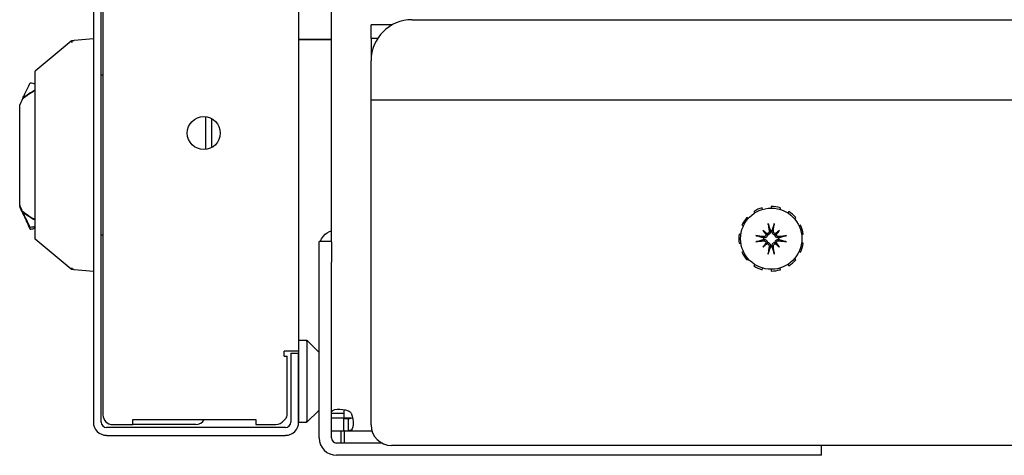
# Model space of a CAD drawing. Units: inches. Extents: x 63 to 221, y 9 to 167.
# Drawn here: x 116 to 122, y 135 to 138 of the extents above; entities that cross this region are included whole.
import ezdxf

# ---------------------------------------------------------------- set-up
doc = ezdxf.new("R2010")
doc.units = ezdxf.units.IN
doc.header["$LTSCALE"] = 8
doc.header["$MEASUREMENT"] = 0

msp = doc.modelspace()

# ---------------------------------------------------------------- linework, layer by layer
for p, q in [((117.7194, 163.9525), (117.7194, 136.0905)), ((117.9193, 136.69), (117.9193, 139.3724)), ((116.469, 138.1824), (116.469, 135.5905)), ((116.517, 135.5905), (116.517, 138.1824)), ((116.5273, 138.1896), (116.5273, 135.6369)), ((118.2904, 138.0135), (118.1603, 138.0135)), ((118.1603, 137.9289), (118.1603, 138.0135)), ((118.4103, 138.0441), (130.7393, 138.0441)), ((116.3341, 137.9137), (116.1147, 137.7308)), ((116.469, 137.9277), (116.3519, 137.9174)), ((117.9193, 137.9236), (117.7194, 137.9236)), ((117.9193, 137.9223), (117.7194, 137.9223)), ((118.1998, 137.9289), (118.1603, 137.9289)), ((118.1603, 137.9289), (118.1603, 137.7941)), ((118.1603, 137.6202), (118.1603, 137.7941)), ((116.517, 137.7072), (116.5273, 137.7072)), ((118.1603, 137.5529), (118.1603, 137.6202)), ((116.0202, 136.9142), (116.0202, 137.5244)), ((116.037, 137.5603), (116.0391, 137.5648)), ((118.1603, 135.5745), (118.1603, 137.5529)), ((131.8497, 137.5529), (118.1603, 137.5529)), ((117.1523, 137.4531), (117.1523, 137.2532)), ((117.1895, 137.2648), (117.1895, 137.4415)), ((116.0202, 136.9142), (116.0202, 136.9058)), ((116.0202, 136.9058), (116.0202, 136.9052)), ((116.0202, 136.9052), (116.0202, 136.9033)), ((116.037, 136.8778), (116.0391, 136.8733)), ((120.4914, 136.8751), (120.497, 136.8664)), ((120.5453, 136.8884), (120.5423, 136.8983)), ((120.5978, 136.9063), (120.5978, 136.896)), ((120.6503, 136.8884), (120.6533, 136.8983)), ((120.7042, 136.8751), (120.6986, 136.8664)), ((120.4569, 136.8316), (120.449, 136.8384)), ((120.7387, 136.8316), (120.7466, 136.8384)), ((116.0837, 136.7676), (116.0837, 136.7775)), ((116.1068, 136.7716), (116.1068, 136.7738)), ((120.4132, 136.736), (120.403, 136.7375)), ((120.4187, 136.7912), (120.4282, 136.7869)), ((120.5466, 136.7607), (120.5681, 136.7392)), ((120.649, 136.7607), (120.6275, 136.7392)), ((120.7769, 136.7912), (120.7674, 136.7869)), ((120.7824, 136.736), (120.7926, 136.7375)), ((116.334, 136.5244), (116.1147, 136.7072)), ((116.5273, 136.7308), (116.517, 136.7308)), ((117.8443, 136.5665), (117.8443, 136.6915)), ((117.9193, 136.6915), (117.8443, 136.6915)), ((117.9193, 136.69), (117.9193, 136.5665)), ((120.403, 136.6815), (120.4132, 136.6829)), ((120.5466, 136.6583), (120.5681, 136.6797)), ((120.649, 136.6583), (120.6275, 136.6797)), ((120.7926, 136.6815), (120.7824, 136.6829)), ((120.4282, 136.632), (120.4187, 136.6277)), ((120.7674, 136.632), (120.7769, 136.6277)), ((117.8443, 135.4957), (117.8443, 136.5665)), ((117.9193, 135.4957), (117.9193, 136.5665)), ((120.449, 136.5806), (120.4569, 136.5873)), ((120.7466, 136.5806), (120.7387, 136.5873)), ((116.469, 136.5104), (116.3519, 136.5206)), ((120.497, 136.5526), (120.4914, 136.5439)), ((120.5423, 136.5206), (120.5453, 136.5305)), ((120.5978, 136.523), (120.5978, 136.5126)), ((120.6533, 136.5206), (120.6503, 136.5305)), ((120.6986, 136.5526), (120.7042, 136.5439)), ((117.7194, 136.0905), (117.7675, 136.0905)), ((117.7194, 136.0905), (117.7194, 135.5905)), ((117.7675, 136.0905), (117.7694, 136.0905)), ((117.8415, 136.0184), (117.7694, 136.0905)), ((117.7694, 136.0834), (117.7694, 135.5976)), ((117.7194, 136.0239), (117.6315, 136.0239)), ((117.6315, 135.9939), (117.6315, 136.0239)), ((117.6315, 135.9939), (117.6491, 135.9939)), ((117.6491, 135.6369), (117.6491, 135.9939)), ((117.6714, 136.0114), (117.6714, 135.5905)), ((117.6714, 136.0114), (117.7194, 136.0114)), ((117.7194, 135.5905), (117.7194, 136.0114)), ((117.7694, 135.5905), (117.8415, 135.6626)), ((116.7086, 135.5769), (116.7086, 135.6079)), ((116.7086, 135.6079), (117.4586, 135.6079)), ((117.4586, 135.6079), (117.4586, 135.5769)), ((117.9692, 135.644), (117.9193, 135.644)), ((117.9943, 135.6152), (117.9193, 135.6152)), ((117.9943, 135.644), (117.9692, 135.644)), ((117.9943, 135.644), (117.9943, 135.6152)), ((118.0256, 135.6152), (117.9943, 135.6152)), ((117.995, 135.6145), (118.0238, 135.6145)), ((117.995, 135.5395), (117.995, 135.6145)), ((118.0238, 135.5893), (118.0238, 135.6145)), ((118.037, 135.6152), (118.0256, 135.6152)), ((117.6402, 135.5592), (116.5483, 135.5592)), ((116.5873, 135.5769), (116.7086, 135.5769)), ((117.0923, 135.5769), (116.7086, 135.5769)), ((117.4586, 135.5769), (117.58, 135.5769)), ((117.7194, 135.5905), (117.7675, 135.5905)), ((117.7694, 135.5905), (117.7675, 135.5905)), ((117.9193, 135.5395), (117.995, 135.5395)), ((117.9783, 135.4645), (117.9783, 135.5395)), ((117.9983, 135.5395), (117.995, 135.5395)), ((117.9983, 135.5395), (118.1653, 135.5395)), ((117.9983, 135.4645), (117.9983, 135.5395)), ((118.0238, 135.5395), (118.0238, 135.5893)), ((116.5483, 135.5112), (117.6402, 135.5112)), ((118.2259, 135.4645), (117.9506, 135.4645)), ((159.4103, 135.4495), (118.2853, 135.4495)), ((120.9043, 135.3895), (120.9043, 135.4495)), ((120.7793, 135.3895), (117.9506, 135.3895)), ((120.9043, 135.3895), (120.7793, 135.3895))]:
    msp.add_line(p, q)
for centre, radius in [((117.1415, 137.3532), 0.1005), ((120.5978, 136.7095), 0.1865)]:
    msp.add_circle(centre, radius)
for centre, radius, start, end in [((118.4103, 137.7941), 0.25, 90, 180), ((116.3194, 137.219), 0.4429, 117.5306, 129.60852), ((120.5978, 136.7095), 0.1969, 106.36364, 122.72727), ((120.5978, 136.7095), 0.1969, 73.63636, 90), ((120.5978, 136.7095), 0.1969, 40.90909, 57.27273), ((120.5978, 136.7095), 0.1969, 139.09091, 155.45455), ((120.5978, 136.7095), 0.1969, 171.81818, 188.18182), ((120.5978, 136.7095), 0.0472, 84.34093, 95.65907), ((120.5978, 136.7095), 0.1969, 8.18182, 24.54545), ((120.5978, 136.7095), 0.0472, 174.34093, 185.65907), ((120.5978, 136.7095), 0.0472, 354.34093, 5.65907), ((120.5978, 136.7095), 0.1969, 335.45455, 351.81818), ((120.5978, 136.7095), 0.1969, 204.54545, 220.90909), ((120.5978, 136.7095), 0.0472, 264.34093, 275.65907), ((120.5978, 136.7095), 0.1969, 302.72727, 319.09091), ((120.5978, 136.7095), 0.1969, 237.27273, 253.63636), ((120.5978, 136.7095), 0.1969, 270, 286.36364), ((117.8344, 136.0113), 0.01, 8.15253, 45), ((117.8344, 135.6696), 0.01, 315, 351.84747), ((117.9887, 135.6089), 0.0625, 36.11529, 53.88471), ((116.5873, 135.6369), 0.06, 180, 270), ((117.0923, 135.6369), 0.06, 270, 331.09666), ((117.58, 135.6369), 0.06, 270, 323.37571), ((116.5483, 135.5905), 0.0792, 180, 270), ((116.5483, 135.5905), 0.0313, 180, 270), ((117.6402, 135.5905), 0.0313, 270, 0), ((117.6402, 135.5905), 0.0792, 270, 0), ((118.2853, 135.5745), 0.125, 180, 270), ((117.9506, 135.4957), 0.1063, 180, 270), ((117.9506, 135.4957), 0.0312, 180, 270), ((120.8091, 135.4957), 0.1063, 333.69795, 334.19599)]:
    msp.add_arc(centre, radius, start, end)
for centre, major_axis, ratio, start_param, end_param in [((116.3529, 137.9057), (-0.001, 0.0118), 0.98457, 0.000003, 0.030008), ((116.3194, 137.219), (0.4451, 0), 0.999998, 2.048759, 2.251943), ((115.9568, 137.3881), (0.0803, 0.1721), 0.000903, 0.001903, 0.657698), ((115.9568, 137.0499), (0.0803, -0.1721), 0.000903, 0.001938, 0.661573), ((116.3194, 137.219), (0.4429, 0), 0.999998, 4.021092, 4.231889), ((116.3194, 137.219), (-0.4451, 0), 0.999998, 0.88965, 1.092833), ((120.6125, 136.7117), (0.0359, -0.2393), 0.087156, 4.307732, 4.513383), ((120.5831, 136.7117), (0.0359, 0.2393), 0.087156, 4.911395, 5.117046), ((117.8808, 137.0534), (-15.4037, -2.7161), 0.002105, 4.826924, 4.827438), ((120.6236, 136.7314), (-0.1554, 0.1829), 0.173648, 1.265387, 1.404598), ((120.5759, 136.6836), (0.1829, -0.1554), 0.173648, 1.736995, 1.876206), ((120.5576, 136.7392), (-0.00851, -0.00724), 0.868224, 1.956181, 2.370062), ((120.5681, 136.7497), (-0.00724, -0.00851), 0.868224, 0.771531, 1.185412), ((120.6197, 136.6836), (0.1829, 0.1554), 0.173648, 1.265387, 1.404598), ((120.6275, 136.7497), (-0.00724, 0.00851), 0.868224, 1.956181, 2.370062), ((120.638, 136.7392), (-0.00851, 0.00724), 0.868224, 0.771531, 1.185412), ((120.572, 136.7314), (-0.1554, -0.1829), 0.173648, 1.736995, 1.876206), ((120.5956, 136.6948), (-0.2393, 0.0359), 0.087156, 4.911395, 5.117046), ((120.5956, 136.7241), (0.2393, 0.0359), 0.087156, 4.307732, 4.513383), ((120.6236, 136.6875), (0.1554, 0.1829), 0.173648, 1.736995, 1.876206), ((120.5759, 136.7353), (-0.1829, -0.1554), 0.173648, 1.265387, 1.404598), ((120.5576, 136.6798), (0.00851, -0.00724), 0.868224, 0.771531, 1.185412), ((120.5681, 136.6692), (0.00724, -0.00851), 0.868224, 1.956181, 2.370062), ((120.6275, 136.6692), (0.00724, 0.00851), 0.868224, 0.771531, 1.185412), ((120.6197, 136.7353), (-0.1829, 0.1554), 0.173648, 1.736995, 1.876206), ((120.638, 136.6798), (0.00851, 0.00724), 0.868224, 1.956181, 2.370062), ((120.572, 136.6875), (0.1554, -0.1829), 0.173648, 1.265387, 1.404598), ((120.6, 136.6948), (-0.2393, -0.0359), 0.087156, 4.307732, 4.513383), ((120.6, 136.7241), (0.2393, -0.0359), 0.087156, 4.911395, 5.117046), ((120.6125, 136.7073), (-0.0359, -0.2393), 0.087156, 4.911395, 5.117046), ((120.5831, 136.7073), (-0.0359, 0.2393), 0.087156, 4.307732, 4.513383), ((116.3529, 136.5324), (-0.001, -0.0118), 0.984568, 6.253193, 6.283074), ((117.7553, 136.0905), (0.0122, -0.0122), 0.57735, 0.523599, 1.047198), ((117.7553, 135.5905), (0.0122, 0.0122), 0.57735, 5.235988, 5.759587)]:
    msp.add_ellipse(centre, major_axis=major_axis, ratio=ratio, start_param=start_param, end_param=end_param)
for points, knots in [([(116.3331, 137.9127), (116.333, 137.9126), (116.333, 137.9125), (116.3329, 137.9125), (116.3329, 137.9124), (116.3329, 137.9124), (116.3329, 137.9123), (116.3327, 137.9121), (116.3327, 137.912), (116.3326, 137.9118), (116.3326, 137.9118), (116.3326, 137.9118), (116.3326, 137.9117), (116.3326, 137.9116), (116.3326, 137.9115), (116.3326, 137.9114), (116.3326, 137.9114), (116.3326, 137.9114), (116.3326, 137.9113), (116.3326, 137.9113), (116.3326, 137.9112), (116.3327, 137.9111), (116.3327, 137.9111), (116.3327, 137.9111), (116.3327, 137.911), (116.3328, 137.911), (116.3328, 137.9109), (116.3329, 137.9109), (116.3329, 137.9108), (116.3329, 137.9108), (116.333, 137.9108), (116.333, 137.9107), (116.3331, 137.9107), (116.3331, 137.9106), (116.3332, 137.9106), (116.3332, 137.9106), (116.3333, 137.9106), (116.3333, 137.9105), (116.3334, 137.9105), (116.3335, 137.9105), (116.3335, 137.9104), (116.3336, 137.9104), (116.3337, 137.9104), (116.3337, 137.9103), (116.3338, 137.9103), (116.3338, 137.9103), (116.3339, 137.9103), (116.334, 137.9102), (116.3341, 137.9102), (116.3342, 137.9102), (116.3342, 137.9102), (116.3343, 137.9101), (116.3344, 137.9101), (116.3345, 137.9101), (116.3347, 137.9101), (116.3347, 137.91), (116.3348, 137.91), (116.3349, 137.91), (116.335, 137.91), (116.3351, 137.91), (116.3353, 137.9099), (116.3354, 137.9099), (116.3354, 137.9099), (116.3355, 137.9099), (116.3357, 137.9099), (116.3359, 137.9098), (116.3361, 137.9098), (116.3361, 137.9098), (116.3362, 137.9098), (116.3363, 137.9098), (116.3365, 137.9098), (116.3367, 137.9097), (116.337, 137.9097), (116.337, 137.9097), (116.3371, 137.9097), (116.3371, 137.9097)], [0.047192, 0.047192, 0.047192, 0.047192, 0.0586089, 0.0586089, 0.0586089, 0.0679555, 0.0679555, 0.0679555, 0.1175766, 0.1175766, 0.1175766, 0.1298365, 0.1298365, 0.1298365, 0.1764578, 0.1764578, 0.1764578, 0.1928409, 0.1928409, 0.1928409, 0.2352897, 0.2352897, 0.2352897, 0.2550574, 0.2550574, 0.2550574, 0.2941161, 0.2941161, 0.2941161, 0.3176084, 0.3176084, 0.3176084, 0.3529409, 0.3529409, 0.3529409, 0.3800261, 0.3800261, 0.3800261, 0.4117645, 0.4117645, 0.4117645, 0.4425259, 0.4425259, 0.4425259, 0.4705882, 0.4705882, 0.4705882, 0.5049348, 0.5049348, 0.5049348, 0.5294117, 0.5294117, 0.5294117, 0.5673756, 0.5673756, 0.5673756, 0.5882353, 0.5882353, 0.5882353, 0.6298175, 0.6298175, 0.6298175, 0.6470588, 0.6470588, 0.6470588, 0.6923174, 0.6923174, 0.6923174, 0.7058823, 0.7058823, 0.7058823, 0.7547819, 0.7547819, 0.7547819, 0.7647059, 0.7647059, 0.7647059, 0.7647059]), ([(116.3371, 137.9097), (116.3374, 137.9097), (116.3377, 137.9096), (116.338, 137.9096), (116.338, 137.9096), (116.3381, 137.9096), (116.3381, 137.9096), (116.3384, 137.9096), (116.3388, 137.9095), (116.3392, 137.9095), (116.3396, 137.9095), (116.34, 137.9094), (116.3404, 137.9094), (116.3409, 137.9094), (116.3414, 137.9094), (116.3418, 137.9093)], [0.7647059, 0.7647059, 0.7647059, 0.7647059, 0.817224, 0.817224, 0.817224, 0.8235294, 0.8235294, 0.8235294, 0.8796757, 0.8796757, 0.8796757, 0.9411765, 0.9411765, 0.9411765, 0.9999996, 0.9999996, 0.9999996, 0.9999996]), ([(116.3405, 137.9165), (116.3406, 137.9165), (116.3406, 137.9165), (116.3406, 137.9165), (116.3406, 137.9165), (116.3406, 137.9165), (116.3406, 137.9165), (116.3406, 137.9165), (116.3406, 137.9165), (116.3407, 137.9165), (116.3407, 137.9165), (116.3407, 137.9165), (116.3407, 137.9165), (116.3408, 137.9165), (116.3409, 137.9165), (116.341, 137.9165)], [0, 0, 0, 0, 0.00010066, 0.00010066, 0.00024199, 0.00024199, 0.00042053, 0.00042053, 0.00076403, 0.00076403, 0.00172591, 0.00172591, 0.00460945, 0.00460945, 0.01112373, 0.01112373, 0.01112373, 0.01112373]), ([(116.341, 137.9165), (116.341, 137.9165), (116.341, 137.9165), (116.341, 137.9165), (116.3411, 137.9165), (116.3412, 137.9165), (116.3413, 137.9165), (116.3414, 137.9165), (116.3414, 137.9165), (116.3415, 137.9165), (116.3416, 137.9165), (116.3416, 137.9166), (116.3417, 137.9166), (116.3418, 137.9166), (116.3419, 137.9166), (116.342, 137.9166), (116.342, 137.9166), (116.3421, 137.9166), (116.3421, 137.9166), (116.3422, 137.9166), (116.3424, 137.9166), (116.3425, 137.9166), (116.3425, 137.9166), (116.3426, 137.9166), (116.3426, 137.9166), (116.3427, 137.9166), (116.3429, 137.9167), (116.343, 137.9167), (116.3431, 137.9167), (116.3431, 137.9167), (116.3432, 137.9167), (116.3433, 137.9167), (116.3434, 137.9167), (116.3436, 137.9167), (116.3436, 137.9167), (116.3437, 137.9167), (116.3438, 137.9167), (116.3439, 137.9168), (116.3441, 137.9168), (116.3442, 137.9168), (116.3443, 137.9168), (116.3444, 137.9168), (116.3445, 137.9168), (116.3446, 137.9168), (116.3448, 137.9168), (116.3449, 137.9168), (116.345, 137.9168), (116.3451, 137.9169), (116.3451, 137.9169), (116.3454, 137.9169), (116.3456, 137.9169), (116.3458, 137.9169), (116.346, 137.9169), (116.3463, 137.917), (116.3465, 137.917), (116.3466, 137.917), (116.3467, 137.917), (116.3468, 137.917), (116.3469, 137.917), (116.3471, 137.917), (116.3473, 137.917), (116.3475, 137.9171), (116.3477, 137.9171), (116.3479, 137.9171), (116.3479, 137.9171), (116.3479, 137.9171), (116.348, 137.9171), (116.3482, 137.9171), (116.3485, 137.9172), (116.3487, 137.9172), (116.3488, 137.9172), (116.3489, 137.9172), (116.349, 137.9172)], [0.05381, 0.05381, 0.05381, 0.05381, 0.0550515, 0.0550515, 0.0550515, 0.0896738, 0.0896738, 0.0896738, 0.1062964, 0.1062964, 0.1062964, 0.1254633, 0.1254633, 0.1254633, 0.1579127, 0.1579127, 0.1579127, 0.1635049, 0.1635049, 0.1635049, 0.2039805, 0.2039805, 0.2039805, 0.2096084, 0.2096084, 0.2096084, 0.2471292, 0.2471292, 0.2471292, 0.2612896, 0.2612896, 0.2612896, 0.2934038, 0.2934038, 0.2934038, 0.3129779, 0.3129779, 0.3129779, 0.344093, 0.344093, 0.344093, 0.3646707, 0.3646707, 0.3646707, 0.4007376, 0.4007376, 0.4007376, 0.4163642, 0.4163642, 0.4163642, 0.4646094, 0.4646094, 0.4646094, 0.5197514, 0.5197514, 0.5197514, 0.5356195, 0.5356195, 0.5356195, 0.5714452, 0.5714452, 0.5714452, 0.613135, 0.613135, 0.613135, 0.6231389, 0.6231389, 0.6231389, 0.6748327, 0.6748327, 0.6748327, 0.692843, 0.692843, 0.692843, 0.692843]), ([(116.1147, 137.4712), (116.1147, 137.493), (116.1147, 137.5375), (116.1147, 137.6014), (116.1147, 137.6465), (116.1147, 137.6845), (116.1147, 137.712), (116.1147, 137.7278), (116.1147, 137.7308), (116.1147, 137.7308)], [0, 0, 0, 0, 0.25, 0.375, 0.5, 0.625, 0.75, 0.875, 1, 1, 1, 1]), ([(116.1147, 136.7072), (116.1147, 136.7072), (116.1147, 136.7102), (116.1147, 136.726), (116.1147, 136.7536), (116.1147, 136.7915), (116.1147, 136.8366), (116.1147, 136.9005), (116.1147, 136.9451), (116.1147, 136.9669)], [0, 0, 0, 0, 0.125, 0.25, 0.375, 0.5, 0.625, 0.75, 1, 1, 1, 1]), ([(120.581, 136.7926), (120.5809, 136.793), (120.5808, 136.7935), (120.5805, 136.7948), (120.5803, 136.7958), (120.5799, 136.7976), (120.5797, 136.7988), (120.5794, 136.8008), (120.5793, 136.802), (120.5792, 136.8029), (120.5791, 136.803), (120.5791, 136.803)], [0.07098193, 0.07098193, 0.07098193, 0.07098193, 0.07729689, 0.07729689, 0.08500196, 0.08500196, 0.09271457, 0.09271457, 0.100432, 0.100432, 0.10068472, 0.10068472, 0.10068472, 0.10068472]), ([(120.6165, 136.803), (120.6165, 136.803), (120.6165, 136.8029), (120.6163, 136.802), (120.6162, 136.8008), (120.6159, 136.7988), (120.6157, 136.7976), (120.6153, 136.7958), (120.6151, 136.7948), (120.6148, 136.7935), (120.6147, 136.793), (120.6146, 136.7926)], [0.02298942, 0.02298942, 0.02298942, 0.02298942, 0.02324214, 0.02324214, 0.03095957, 0.03095957, 0.03867218, 0.03867218, 0.04637725, 0.04637725, 0.05269221, 0.05269221, 0.05269221, 0.05269221]), ([(117.8507, 136.6915), (117.8549, 136.7036), (117.8614, 136.7155), (117.8701, 136.7256), (117.884, 136.7418), (117.9026, 136.7522), (117.9193, 136.7576)], [2.8796397, 2.8796397, 2.8796397, 2.8796397, 3.2196745, 3.2196745, 3.2196745, 3.7647257, 3.7647257, 3.7647257, 3.7647257]), ([(120.5681, 136.7392), (120.5687, 136.7386), (120.5693, 136.738), (120.572, 136.7353), (120.5737, 136.7336), (120.5754, 136.7319)], [-3.3815054, -3.3815054, -3.3815054, -3.3815054, -3.3429997, -3.3429997, -3.1753107, -3.1753107, -3.1753107, -3.1753107]), ([(120.5849, 136.7559), (120.5851, 136.7543), (120.585, 136.7525), (120.5841, 136.749), (120.5833, 136.7474), (120.5813, 136.7447), (120.58, 136.7435), (120.577, 136.7417), (120.5753, 136.7411), (120.5732, 136.7408), (120.5727, 136.7407), (120.5722, 136.7407)], [0, 0, 0, 0, 0.0129304, 0.0129304, 0.02586079, 0.02586079, 0.03848371, 0.03848371, 0.05110663, 0.05110663, 0.05470553, 0.05470553, 0.05470553, 0.05470553]), ([(120.5931, 136.7564), (120.5932, 136.756), (120.5933, 136.7555), (120.5935, 136.7531), (120.5934, 136.7509), (120.5926, 136.7467), (120.5919, 136.7446), (120.5901, 136.7413), (120.589, 136.7397), (120.5863, 136.7368), (120.5847, 136.7355), (120.5814, 136.7336), (120.5795, 136.7328), (120.5769, 136.7321), (120.5761, 136.732), (120.5754, 136.7319)], [0.22104651, 0.22104651, 0.22104651, 0.22104651, 0.22504529, 0.22504529, 0.24203012, 0.24203012, 0.25901495, 0.25901495, 0.27343416, 0.27343416, 0.28785337, 0.28785337, 0.30227258, 0.30227258, 0.30795118, 0.30795118, 0.30795118, 0.30795118]), ([(120.6202, 136.7319), (120.6195, 136.732), (120.6187, 136.7321), (120.6161, 136.7328), (120.6142, 136.7336), (120.6109, 136.7355), (120.6093, 136.7368), (120.6066, 136.7397), (120.6055, 136.7413), (120.6037, 136.7446), (120.603, 136.7467), (120.6022, 136.7509), (120.6021, 136.7531), (120.6023, 136.755), (120.6023, 136.7555), (120.6024, 136.756), (120.6025, 136.7564)], [-0.08290589, -0.08290589, -0.08290589, -0.08290589, -0.07722729, -0.07722729, -0.06280808, -0.06280808, -0.04838887, -0.04838887, -0.03396966, -0.03396966, -0.01698483, -0.01698483, 0, 0, 0, 0.00399878, 0.00399878, 0.00399878, 0.00399878]), ([(120.6234, 136.7407), (120.6219, 136.7408), (120.6203, 136.7411), (120.6172, 136.7424), (120.6157, 136.7434), (120.6134, 136.7457), (120.6123, 136.7472), (120.611, 136.7505), (120.6106, 136.7522), (120.6106, 136.7545), (120.6106, 136.7552), (120.6107, 136.7559)], [0.02723419, 0.02723419, 0.02723419, 0.02723419, 0.03861353, 0.03861353, 0.05123114, 0.05123114, 0.06397485, 0.06397485, 0.07671856, 0.07671856, 0.08189881, 0.08189881, 0.08189881, 0.08189881]), ([(120.6275, 136.7392), (120.6269, 136.7386), (120.6263, 136.738), (120.6236, 136.7353), (120.6219, 136.7336), (120.6202, 136.7319)], [-3.3815054, -3.3815054, -3.3815054, -3.3815054, -3.3429997, -3.3429997, -3.1753107, -3.1753107, -3.1753107, -3.1753107]), ([(120.5043, 136.7281), (120.5043, 136.7281), (120.5043, 136.7281), (120.5053, 136.728), (120.5065, 136.7279), (120.5085, 136.7276), (120.5096, 136.7274), (120.5115, 136.727), (120.5125, 136.7268), (120.5137, 136.7265), (120.5143, 136.7263), (120.5147, 136.7262)], [0.02298942, 0.02298942, 0.02298942, 0.02298942, 0.02324214, 0.02324214, 0.03095957, 0.03095957, 0.03867218, 0.03867218, 0.04637725, 0.04637725, 0.05269221, 0.05269221, 0.05269221, 0.05269221]), ([(120.5147, 136.6927), (120.5143, 136.6926), (120.5137, 136.6924), (120.5125, 136.6921), (120.5115, 136.6919), (120.5096, 136.6916), (120.5085, 136.6914), (120.5065, 136.6911), (120.5053, 136.6909), (120.5043, 136.6908), (120.5043, 136.6908), (120.5043, 136.6908)], [0.07098193, 0.07098193, 0.07098193, 0.07098193, 0.07729689, 0.07729689, 0.08500196, 0.08500196, 0.09271457, 0.09271457, 0.100432, 0.100432, 0.10068472, 0.10068472, 0.10068472, 0.10068472]), ([(120.5754, 136.7319), (120.5753, 136.7311), (120.5751, 136.7304), (120.5744, 136.7277), (120.5737, 136.7258), (120.5717, 136.7226), (120.5705, 136.721), (120.5676, 136.7183), (120.566, 136.7172), (120.5626, 136.7154), (120.5606, 136.7146), (120.5564, 136.7138), (120.5542, 136.7137), (120.5522, 136.7139), (120.5518, 136.714), (120.5513, 136.714), (120.5508, 136.7141)], [-0.08290589, -0.08290589, -0.08290589, -0.08290589, -0.07722729, -0.07722729, -0.06280808, -0.06280808, -0.04838887, -0.04838887, -0.03396966, -0.03396966, -0.01698483, -0.01698483, 0, 0, 0, 0.00399878, 0.00399878, 0.00399878, 0.00399878]), ([(120.5508, 136.7048), (120.5513, 136.7049), (120.5518, 136.705), (120.5542, 136.7052), (120.5564, 136.7051), (120.5606, 136.7043), (120.5626, 136.7036), (120.566, 136.7018), (120.5676, 136.7007), (120.5705, 136.698), (120.5717, 136.6964), (120.5737, 136.6931), (120.5744, 136.6912), (120.5751, 136.6886), (120.5753, 136.6878), (120.5754, 136.687)], [0.22104651, 0.22104651, 0.22104651, 0.22104651, 0.22504529, 0.22504529, 0.24203012, 0.24203012, 0.25901495, 0.25901495, 0.27343416, 0.27343416, 0.28785337, 0.28785337, 0.30227258, 0.30227258, 0.30795118, 0.30795118, 0.30795118, 0.30795118]), ([(120.5666, 136.7351), (120.5665, 136.7336), (120.5662, 136.732), (120.5649, 136.7289), (120.5639, 136.7274), (120.5615, 136.725), (120.56, 136.724), (120.5568, 136.7226), (120.555, 136.7223), (120.5527, 136.7222), (120.552, 136.7223), (120.5514, 136.7224)], [0.02723419, 0.02723419, 0.02723419, 0.02723419, 0.03861353, 0.03861353, 0.05123114, 0.05123114, 0.06397485, 0.06397485, 0.07671856, 0.07671856, 0.08189881, 0.08189881, 0.08189881, 0.08189881]), ([(120.5514, 136.6966), (120.553, 136.6968), (120.5548, 136.6967), (120.5583, 136.6958), (120.5599, 136.695), (120.5626, 136.693), (120.5638, 136.6917), (120.5656, 136.6886), (120.5662, 136.6869), (120.5665, 136.6848), (120.5666, 136.6844), (120.5666, 136.6839)], [0, 0, 0, 0, 0.0129304, 0.0129304, 0.02586079, 0.02586079, 0.03848371, 0.03848371, 0.05110663, 0.05110663, 0.05470553, 0.05470553, 0.05470553, 0.05470553]), ([(120.5681, 136.6797), (120.5687, 136.6804), (120.5693, 136.681), (120.572, 136.6836), (120.5737, 136.6854), (120.5754, 136.687)], [-3.3815054, -3.3815054, -3.3815054, -3.3815054, -3.3429997, -3.3429997, -3.1753107, -3.1753107, -3.1753107, -3.1753107]), ([(120.5722, 136.6783), (120.5737, 136.6782), (120.5753, 136.6778), (120.5784, 136.6766), (120.5799, 136.6755), (120.5822, 136.6732), (120.5833, 136.6717), (120.5846, 136.6685), (120.585, 136.6667), (120.585, 136.6644), (120.585, 136.6637), (120.5849, 136.663)], [0.02723419, 0.02723419, 0.02723419, 0.02723419, 0.03861353, 0.03861353, 0.05123114, 0.05123114, 0.06397485, 0.06397485, 0.07671856, 0.07671856, 0.08189881, 0.08189881, 0.08189881, 0.08189881]), ([(120.5754, 136.687), (120.5761, 136.6869), (120.5769, 136.6868), (120.5795, 136.6861), (120.5814, 136.6853), (120.5847, 136.6834), (120.5863, 136.6822), (120.589, 136.6793), (120.5901, 136.6777), (120.5919, 136.6743), (120.5926, 136.6722), (120.5934, 136.668), (120.5935, 136.6659), (120.5933, 136.6639), (120.5933, 136.6634), (120.5932, 136.663), (120.5931, 136.6625)], [-0.08290589, -0.08290589, -0.08290589, -0.08290589, -0.07722729, -0.07722729, -0.06280808, -0.06280808, -0.04838887, -0.04838887, -0.03396966, -0.03396966, -0.01698483, -0.01698483, 0, 0, 0, 0.00399878, 0.00399878, 0.00399878, 0.00399878]), ([(120.6025, 136.6625), (120.6024, 136.663), (120.6023, 136.6634), (120.6021, 136.6659), (120.6022, 136.668), (120.603, 136.6722), (120.6037, 136.6743), (120.6055, 136.6777), (120.6066, 136.6793), (120.6093, 136.6822), (120.6109, 136.6834), (120.6142, 136.6853), (120.6161, 136.6861), (120.6187, 136.6868), (120.6195, 136.6869), (120.6202, 136.687)], [0.22104651, 0.22104651, 0.22104651, 0.22104651, 0.22504529, 0.22504529, 0.24203012, 0.24203012, 0.25901495, 0.25901495, 0.27343416, 0.27343416, 0.28785337, 0.28785337, 0.30227258, 0.30227258, 0.30795118, 0.30795118, 0.30795118, 0.30795118]), ([(120.6107, 136.663), (120.6105, 136.6647), (120.6106, 136.6665), (120.6115, 136.6699), (120.6123, 136.6716), (120.6143, 136.6742), (120.6156, 136.6755), (120.6186, 136.6773), (120.6203, 136.6779), (120.6224, 136.6782), (120.6229, 136.6782), (120.6234, 136.6783)], [0, 0, 0, 0, 0.0129304, 0.0129304, 0.02586079, 0.02586079, 0.03848371, 0.03848371, 0.05110663, 0.05110663, 0.05470553, 0.05470553, 0.05470553, 0.05470553]), ([(120.6448, 136.7141), (120.6443, 136.714), (120.6438, 136.714), (120.6414, 136.7137), (120.6393, 136.7138), (120.635, 136.7146), (120.633, 136.7154), (120.6296, 136.7172), (120.628, 136.7183), (120.6251, 136.721), (120.6239, 136.7226), (120.6219, 136.7258), (120.6212, 136.7277), (120.6205, 136.7304), (120.6203, 136.7311), (120.6202, 136.7319)], [0.22104651, 0.22104651, 0.22104651, 0.22104651, 0.22504529, 0.22504529, 0.24203012, 0.24203012, 0.25901495, 0.25901495, 0.27343416, 0.27343416, 0.28785337, 0.28785337, 0.30227258, 0.30227258, 0.30795118, 0.30795118, 0.30795118, 0.30795118]), ([(120.6202, 136.687), (120.6203, 136.6878), (120.6205, 136.6886), (120.6212, 136.6912), (120.6219, 136.6931), (120.6239, 136.6964), (120.6251, 136.698), (120.628, 136.7007), (120.6296, 136.7018), (120.633, 136.7036), (120.635, 136.7043), (120.6393, 136.7051), (120.6414, 136.7052), (120.6434, 136.705), (120.6438, 136.705), (120.6443, 136.7049), (120.6448, 136.7048)], [-0.08290589, -0.08290589, -0.08290589, -0.08290589, -0.07722729, -0.07722729, -0.06280808, -0.06280808, -0.04838887, -0.04838887, -0.03396966, -0.03396966, -0.01698483, -0.01698483, 0, 0, 0, 0.00399878, 0.00399878, 0.00399878, 0.00399878]), ([(120.6275, 136.6797), (120.6269, 136.6804), (120.6263, 136.681), (120.6236, 136.6836), (120.6219, 136.6854), (120.6202, 136.687)], [-3.3815054, -3.3815054, -3.3815054, -3.3815054, -3.3429997, -3.3429997, -3.1753107, -3.1753107, -3.1753107, -3.1753107]), ([(120.6442, 136.7224), (120.6426, 136.7221), (120.6408, 136.7222), (120.6374, 136.7231), (120.6357, 136.7239), (120.6331, 136.7259), (120.6318, 136.7273), (120.63, 136.7303), (120.6294, 136.732), (120.6291, 136.7341), (120.629, 136.7346), (120.629, 136.7351)], [0, 0, 0, 0, 0.0128752, 0.0128752, 0.0257504, 0.0257504, 0.03842851, 0.03842851, 0.05110661, 0.05110661, 0.05470552, 0.05470552, 0.05470552, 0.05470552]), ([(120.629, 136.6839), (120.6291, 136.6854), (120.6294, 136.6869), (120.6307, 136.69), (120.6317, 136.6915), (120.6341, 136.6939), (120.6356, 136.6949), (120.6388, 136.6963), (120.6406, 136.6967), (120.6429, 136.6967), (120.6436, 136.6967), (120.6442, 136.6966)], [0.0272321, 0.0272321, 0.0272321, 0.0272321, 0.03854616, 0.03854616, 0.05123111, 0.05123111, 0.06397482, 0.06397482, 0.07671853, 0.07671853, 0.08189878, 0.08189878, 0.08189878, 0.08189878]), ([(120.6809, 136.7262), (120.6813, 136.7263), (120.6819, 136.7265), (120.6831, 136.7268), (120.6841, 136.727), (120.686, 136.7274), (120.6871, 136.7276), (120.6891, 136.7279), (120.6903, 136.728), (120.6913, 136.7281), (120.6913, 136.7281), (120.6913, 136.7281)], [0.07098193, 0.07098193, 0.07098193, 0.07098193, 0.07729689, 0.07729689, 0.08500196, 0.08500196, 0.09271457, 0.09271457, 0.100432, 0.100432, 0.10068472, 0.10068472, 0.10068472, 0.10068472]), ([(120.6913, 136.6908), (120.6913, 136.6908), (120.6913, 136.6908), (120.6903, 136.6909), (120.6891, 136.6911), (120.6871, 136.6914), (120.686, 136.6916), (120.6841, 136.6919), (120.6831, 136.6921), (120.6819, 136.6924), (120.6813, 136.6926), (120.6809, 136.6927)], [0.02298942, 0.02298942, 0.02298942, 0.02298942, 0.02324214, 0.02324214, 0.03095957, 0.03095957, 0.03867218, 0.03867218, 0.04637725, 0.04637725, 0.05269221, 0.05269221, 0.05269221, 0.05269221]), ([(120.5791, 136.6159), (120.5791, 136.616), (120.5792, 136.616), (120.5793, 136.617), (120.5794, 136.6181), (120.5797, 136.6201), (120.5799, 136.6213), (120.5803, 136.6231), (120.5805, 136.6241), (120.5808, 136.6254), (120.5809, 136.626), (120.581, 136.6263)], [0.02298942, 0.02298942, 0.02298942, 0.02298942, 0.02324214, 0.02324214, 0.03095957, 0.03095957, 0.03867218, 0.03867218, 0.04637725, 0.04637725, 0.05269221, 0.05269221, 0.05269221, 0.05269221]), ([(120.6146, 136.6263), (120.6147, 136.626), (120.6148, 136.6254), (120.6151, 136.6241), (120.6153, 136.6231), (120.6157, 136.6213), (120.6159, 136.6201), (120.6162, 136.6181), (120.6163, 136.617), (120.6165, 136.616), (120.6165, 136.616), (120.6165, 136.6159)], [0.07098193, 0.07098193, 0.07098193, 0.07098193, 0.07729689, 0.07729689, 0.08500196, 0.08500196, 0.09271457, 0.09271457, 0.100432, 0.100432, 0.10068472, 0.10068472, 0.10068472, 0.10068472]), ([(116.3385, 136.5285), (116.3383, 136.5285), (116.3381, 136.5285), (116.3379, 136.5285), (116.3378, 136.5284), (116.3377, 136.5284), (116.3377, 136.5284), (116.3375, 136.5284), (116.3373, 136.5284), (116.3371, 136.5284), (116.337, 136.5284), (116.337, 136.5284), (116.3369, 136.5284), (116.3367, 136.5283), (116.3366, 136.5283), (116.3364, 136.5283), (116.3364, 136.5283), (116.3363, 136.5283), (116.3362, 136.5283), (116.3361, 136.5283), (116.3359, 136.5282), (116.3358, 136.5282), (116.3357, 136.5282), (116.3357, 136.5282), (116.3356, 136.5282), (116.3355, 136.5282), (116.3354, 136.5282), (116.3352, 136.5281), (116.3352, 136.5281), (116.3351, 136.5281), (116.3351, 136.5281), (116.335, 136.5281), (116.3348, 136.5281), (116.3347, 136.528), (116.3347, 136.528), (116.3346, 136.528), (116.3346, 136.528), (116.3345, 136.528), (116.3343, 136.5279), (116.3342, 136.5279), (116.3342, 136.5279), (116.3342, 136.5279), (116.3341, 136.5279), (116.334, 136.5278), (116.3339, 136.5278), (116.3338, 136.5278), (116.3337, 136.5277), (116.3337, 136.5277), (116.3337, 136.5277), (116.3336, 136.5277), (116.3335, 136.5276), (116.3334, 136.5276), (116.3333, 136.5276), (116.3333, 136.5275), (116.3333, 136.5275), (116.3332, 136.5275), (116.3331, 136.5274), (116.333, 136.5273), (116.333, 136.5273), (116.333, 136.5273), (116.333, 136.5273), (116.3329, 136.5272), (116.3328, 136.5271), (116.3327, 136.527), (116.3327, 136.527), (116.3327, 136.527), (116.3327, 136.527), (116.3327, 136.5269), (116.3326, 136.5268), (116.3326, 136.5266), (116.3326, 136.5265), (116.3326, 136.5263), (116.3327, 136.526), (116.3328, 136.5258), (116.333, 136.5255), (116.3332, 136.5252), (116.3333, 136.5251), (116.3335, 136.525), (116.3336, 136.5248), (116.3337, 136.5247), (116.3339, 136.5245), (116.3341, 136.5244)], [0.1764706, 0.1764706, 0.1764706, 0.1764706, 0.2171042, 0.2171042, 0.2171042, 0.2352941, 0.2352941, 0.2352941, 0.2770523, 0.2770523, 0.2770523, 0.2941176, 0.2941176, 0.2941176, 0.3369827, 0.3369827, 0.3369827, 0.3529412, 0.3529412, 0.3529412, 0.3969439, 0.3969439, 0.3969439, 0.4117647, 0.4117647, 0.4117647, 0.456904, 0.456904, 0.456904, 0.4705882, 0.4705882, 0.4705882, 0.5168764, 0.5168764, 0.5168764, 0.5294118, 0.5294118, 0.5294118, 0.5768293, 0.5768293, 0.5768293, 0.5882353, 0.5882353, 0.5882353, 0.6368101, 0.6368101, 0.6368101, 0.6470588, 0.6470588, 0.6470588, 0.6968051, 0.6968051, 0.6968051, 0.7058824, 0.7058824, 0.7058824, 0.7567971, 0.7567971, 0.7567971, 0.7647059, 0.7647059, 0.7647059, 0.8165976, 0.8165976, 0.8165976, 0.8235294, 0.8235294, 0.8235294, 0.8768001, 0.8768001, 0.8768001, 0.9366874, 0.9366874, 0.9366874, 0.9689946, 0.9689946, 0.9689946, 0.9829037, 0.9829037, 0.9829037, 0.9973316, 0.9973316, 0.9973316, 0.9973316]), ([(116.3418, 136.5287), (116.3416, 136.5287), (116.3413, 136.5287), (116.3411, 136.5287), (116.3409, 136.5287), (116.3408, 136.5287), (116.3406, 136.5287), (116.3404, 136.5287), (116.3401, 136.5286), (116.3399, 136.5286), (116.3398, 136.5286), (116.3396, 136.5286), (116.3395, 136.5286), (116.3393, 136.5286), (116.3391, 136.5286), (116.3388, 136.5285), (116.3387, 136.5285), (116.3386, 136.5285), (116.3385, 136.5285)], [0, 0, 0, 0, 0.037219, 0.037219, 0.037219, 0.0588235, 0.0588235, 0.0588235, 0.0971355, 0.0971355, 0.0971355, 0.1176471, 0.1176471, 0.1176471, 0.1571265, 0.1571265, 0.1571265, 0.1764706, 0.1764706, 0.1764706, 0.1764706]), ([(116.341, 136.5216), (116.3409, 136.5216), (116.3409, 136.5216), (116.3408, 136.5216), (116.3408, 136.5216), (116.3407, 136.5216), (116.3407, 136.5216), (116.3407, 136.5216), (116.3407, 136.5216), (116.3406, 136.5216), (116.3406, 136.5216), (116.3406, 136.5216), (116.3406, 136.5216), (116.3406, 136.5216), (116.3406, 136.5216), (116.3406, 136.5216), (116.3405, 136.5216), (116.3405, 136.5216), (116.3404, 136.5216), (116.3403, 136.5216), (116.3402, 136.5217), (116.3401, 136.5217)], [0, 0, 0, 0, 0.00519608, 0.00519608, 0.00777628, 0.00777628, 0.00906486, 0.00906486, 0.00972383, 0.00972383, 0.00992475, 0.00992475, 0.010025, 0.010025, 0.01013608, 0.01013608, 0.01025934, 0.01025934, 0.01075058, 0.01075058, 0.01126069, 0.01126069, 0.01126069, 0.01126069]), ([(116.3494, 136.5208), (116.3492, 136.5209), (116.349, 136.5209), (116.3487, 136.5209), (116.3485, 136.5209), (116.3482, 136.5209), (116.348, 136.521), (116.3479, 136.521), (116.3478, 136.521), (116.3478, 136.521), (116.3476, 136.521), (116.3474, 136.521), (116.3473, 136.521), (116.3471, 136.521), (116.347, 136.521), (116.3469, 136.5211), (116.3468, 136.5211), (116.3467, 136.5211), (116.3465, 136.5211), (116.3464, 136.5211), (116.3463, 136.5211), (116.3461, 136.5211), (116.346, 136.5211), (116.3459, 136.5211), (116.3458, 136.5212), (116.3456, 136.5212), (116.3454, 136.5212), (116.3451, 136.5212), (116.3449, 136.5212), (116.3447, 136.5213), (116.3445, 136.5213), (116.3442, 136.5213), (116.344, 136.5213), (116.3438, 136.5213), (116.3438, 136.5213), (116.3437, 136.5213), (116.3437, 136.5213), (116.3435, 136.5214), (116.3434, 136.5214), (116.3432, 136.5214), (116.343, 136.5214), (116.3428, 136.5214), (116.3426, 136.5214), (116.3425, 136.5214), (116.3423, 136.5215), (116.3421, 136.5215), (116.3421, 136.5215), (116.3421, 136.5215), (116.342, 136.5215), (116.3419, 136.5215), (116.3418, 136.5215), (116.3417, 136.5215), (116.3416, 136.5215), (116.3416, 136.5215), (116.3415, 136.5215), (116.3414, 136.5215), (116.3413, 136.5215), (116.3413, 136.5216), (116.3412, 136.5216), (116.3411, 136.5216), (116.341, 136.5216), (116.341, 136.5216), (116.341, 136.5216), (116.341, 136.5216)], [0.2905409, 0.2905409, 0.2905409, 0.2905409, 0.3321368, 0.3321368, 0.3321368, 0.3832354, 0.3832354, 0.3832354, 0.3994645, 0.3994645, 0.3994645, 0.4343339, 0.4343339, 0.4343339, 0.4597854, 0.4597854, 0.4597854, 0.4854325, 0.4854325, 0.4854325, 0.5140901, 0.5140901, 0.5140901, 0.536531, 0.536531, 0.536531, 0.5876296, 0.5876296, 0.5876296, 0.638728, 0.638728, 0.638728, 0.6898259, 0.6898259, 0.6898259, 0.6988974, 0.6988974, 0.6988974, 0.7409238, 0.7409238, 0.7409238, 0.7880959, 0.7880959, 0.7880959, 0.8327505, 0.8327505, 0.8327505, 0.8431371, 0.8431371, 0.8431371, 0.8760709, 0.8760709, 0.8760709, 0.8941582, 0.8941582, 0.8941582, 0.9191029, 0.9191029, 0.9191029, 0.9453524, 0.9453524, 0.9453524, 0.9522727, 0.9522727, 0.9522727, 0.9522727]), ([(117.9193, 135.644), (117.9193, 135.6564), (117.9239, 135.6656), (117.9402, 135.6694), (117.9557, 135.6729), (117.9811, 135.6717), (118.005, 135.6658), (118.0122, 135.664), (118.0191, 135.6619), (118.0256, 135.6594)], [-0.974545, -0.974545, -0.974545, -0.974545, -0.254337, -0.254337, -0.254337, 0.426814, 0.426814, 0.426814, 0.630331, 0.630331, 0.630331, 0.630331]), ([(117.6282, 135.6011), (117.6351, 135.6063), (117.6382, 135.6099), (117.6432, 135.6167), (117.6451, 135.6199), (117.6488, 135.6291), (117.6491, 135.6338), (117.6491, 135.6369)], [0, 0, 0, 0, 0.0659901, 0.0659901, 0.1186317, 0.1186317, 0.2051273, 0.2051273, 0.2051273, 0.2051273]), ([(118.0392, 135.6457), (118.0475, 135.6242), (118.0518, 135.5969), (118.0511, 135.5767), (118.0504, 135.5553), (118.0441, 135.5437), (118.0338, 135.5406), (118.0308, 135.5398), (118.0274, 135.5395), (118.0238, 135.5395)], [0.940466, 0.940466, 0.940466, 0.940466, 1.619338, 1.619338, 1.619338, 2.33642, 2.33642, 2.33642, 2.545341, 2.545341, 2.545341, 2.545341])]:
    msp.add_open_spline(points, degree=3, knots=knots)
for points in [[(116.3336, 137.9132), (116.3334, 137.913), (116.3332, 137.9128), (116.3331, 137.9127)], [(116.3336, 137.9132), (116.3342, 137.9138), (116.3349, 137.9144), (116.3357, 137.9149)], [(116.3405, 137.9165), (116.3389, 137.9163), (116.3372, 137.9157), (116.3357, 137.9148)], [(116.349, 137.9172), (116.3496, 137.9172), (116.3505, 137.9173), (116.3515, 137.9174)], [(116.0391, 137.5648), (116.0432, 137.5735), (116.0519, 137.5921), (116.0668, 137.624), (116.0779, 137.6477), (116.0837, 137.6602)], [(116.0837, 137.6602), (116.0945, 137.6583), (116.1048, 137.6565), (116.1147, 137.6548)], [(116.1147, 136.9669), (116.1147, 137.0013), (116.1147, 137.0629), (116.1147, 137.1307), (116.1147, 137.1798), (116.1147, 137.219), (116.1147, 137.2583), (116.1147, 137.3073), (116.1147, 137.3752), (116.1147, 137.4368), (116.1147, 137.4712)], [(116.033, 136.8779), (116.033, 136.878), (116.0287, 136.8875), (116.0202, 136.9058)], [(116.0202, 136.9052), (116.0287, 136.8871), (116.033, 136.8778), (116.033, 136.8779)], [(116.0202, 136.9033), (116.0202, 136.9032), (116.0214, 136.9006), (116.0249, 136.8932), (116.0276, 136.8873), (116.0306, 136.8808), (116.0337, 136.8744), (116.0367, 136.8678), (116.0388, 136.8633), (116.0399, 136.8611)], [(116.0837, 136.7775), (116.0779, 136.7901), (116.0668, 136.8138), (116.0519, 136.8458), (116.0432, 136.8645), (116.0391, 136.8733)], [(116.0399, 136.8611), (116.0525, 136.8341), (116.0723, 136.7919), (116.0819, 136.7713), (116.0837, 136.7676)], [(116.1147, 136.783), (116.1048, 136.7813), (116.0945, 136.7795), (116.0837, 136.7775)], [(116.0837, 136.7676), (116.0896, 136.7686), (116.0976, 136.77), (116.1068, 136.7716)], [(120.5929, 136.7571), (120.593, 136.7569), (120.5931, 136.7567), (120.5931, 136.7564)], [(120.6025, 136.7564), (120.6025, 136.7567), (120.6026, 136.7569), (120.6027, 136.7571)], [(120.5508, 136.7141), (120.5506, 136.7142), (120.5504, 136.7143), (120.5502, 136.7143)], [(120.5502, 136.7046), (120.5504, 136.7047), (120.5506, 136.7047), (120.5508, 136.7048)], [(120.6454, 136.7143), (120.6452, 136.7143), (120.645, 136.7142), (120.6448, 136.7141)], [(120.6448, 136.7048), (120.645, 136.7047), (120.6452, 136.7047), (120.6454, 136.7046)], [(120.5931, 136.6625), (120.5931, 136.6623), (120.593, 136.6621), (120.5929, 136.6618)], [(120.6027, 136.6618), (120.6026, 136.6621), (120.6025, 136.6623), (120.6025, 136.6625)], [(116.3362, 136.523), (116.3354, 136.5234), (116.3347, 136.5238), (116.3341, 136.5244)], [(116.3401, 136.5217), (116.3388, 136.5218), (116.3374, 136.5223), (116.3362, 136.523)], [(116.3515, 136.5206), (116.3507, 136.5207), (116.3498, 136.5208), (116.3494, 136.5208)], [(117.9985, 135.6673), (117.9952, 135.6627), (117.9943, 135.6545), (117.9943, 135.644)], [(118.0238, 135.6145), (118.0343, 135.6145), (118.0424, 135.6158), (118.047, 135.6189)]]:
    msp.add_open_spline(points, degree=3)
for points, weights in [([(120.581, 136.7926), (120.5886, 136.7701), (120.5929, 136.7571)], [1.00556618949, 1.04390169566, 1.00219831115]), ([(120.6027, 136.7571), (120.607, 136.7701), (120.6146, 136.7926)], [1.00219831115, 1.04390169566, 1.00556618949]), ([(120.5502, 136.7143), (120.5372, 136.7187), (120.5147, 136.7262)], [1.00219831115, 1.04390169566, 1.00556618949]), ([(120.5147, 136.6927), (120.5372, 136.7003), (120.5502, 136.7046)], [1.00556618949, 1.04390169566, 1.00219831115]), ([(120.6809, 136.7262), (120.6584, 136.7187), (120.6454, 136.7143)], [1.00556618949, 1.04390169566, 1.00219831115]), ([(120.6454, 136.7046), (120.6584, 136.7003), (120.6809, 136.6927)], [1.00219831115, 1.04390169566, 1.00556618949]), ([(120.5929, 136.6618), (120.5886, 136.6489), (120.581, 136.6263)], [1.00219831115, 1.04390169566, 1.00556618949]), ([(120.6146, 136.6263), (120.607, 136.6489), (120.6027, 136.6618)], [1.00556618949, 1.04390169566, 1.00219831115])]:
    msp.add_rational_spline(points, weights, degree=2)

doc.saveas('drawing.dxf')
